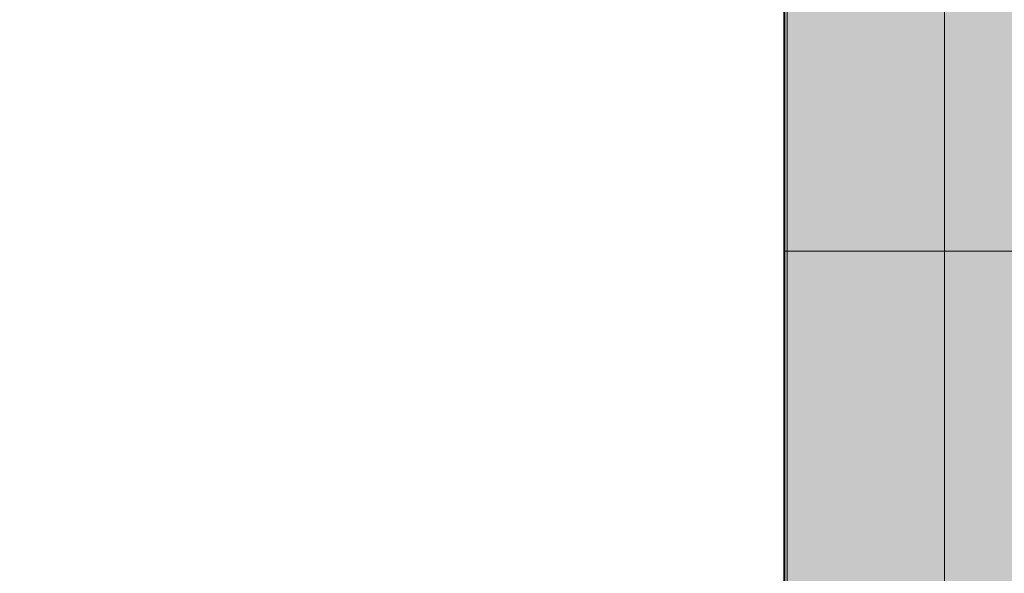
# Model space of a CAD drawing. Units: millimetres. Extents: x -2929 to 7630, y -7566 to 4812.
# Drawn here: x 1765 to 1776, y 59 to 65 of the extents above; entities that cross this region are included whole.
import ezdxf

# ---------------------------------------------------------------- set-up
doc = ezdxf.new("R2010")
doc.units = ezdxf.units.MM
doc.header["$MEASUREMENT"] = 0
doc.set_wipeout_variables(frame=1)
doc.linetypes.add('Wipeout_Contour', pattern=[1000, 0, -1000])
for name, color, linetype, lineweight, true_color in [('0_Pen_No__4', 7, 'Continuous', 5, 0x783c00), ('0_Pen_No__66', 7, 'Continuous', 5, 0xd2d269), ('A-FLOR_Pen_No__2', 7, 'Continuous', 5, 0x747474), ('A-WALL-INTR_Pen_No__2', 7, 'Continuous', 5, 0x747474)]:
    doc.layers.add(name, color=color, linetype=linetype, lineweight=lineweight, true_color=true_color)
doc.layers.add('A-DIMS', color=7, linetype='Continuous')
doc.layers.add('A-WALL-INTR', color=7, linetype='Continuous')
doc.layers.add('A-DIMS_Pen_No__1', color=7, linetype='Continuous', lineweight=30)
doc.styles.add('GENERATED_STYLE_1', font='tahoma.ttf')
doc.dimstyles.new('GENERATED_STYLE__1', dxfattribs={"dimtxt": 200, "dimasz": 95, "dimexe": 0.18, "dimexo": 10000, "dimgap": 0.09, "dimtad": 1, "dimdec": 0, "dimzin": 0, "dimdsep": 46, "dimtxsty": 'GENERATED_STYLE_1', "dimblk": 'ARROWHEAD_6', "dimblk1": 'ARROWHEAD_6', "dimblk2": 'ARROWHEAD_6', "dimcen": 0.09, "dimclrd": 7, "dimclre": 7, "dimclrt": 7, "dimadec": 0, "dimazin": 0, "dimtfac": 1, "dimtdec": 4, "dimtmove": 0, "dimatfit": 3, "dimfxl": 1, "dimtolj": 1, "dimtzin": 0, "dimarcsym": 0})

# ---------------------------------------------------------------- blocks, each defined once
blk = doc.blocks.new('1JK11[2]', base_point=(2318.249, 62.035))
at = {"layer": 'A-WALL-INTR_Pen_No__2', "linetype": 'Continuous', "lineweight": 5, "true_color": 0x747474}
blk.add_hatch(color=8, dxfattribs=at).paths.add_polyline_path([(1724.709, 62.035), (1724.709, 16.035), (2911.79, 16.035), (2911.79, 62.035)])
at = {"layer": 'A-WALL-INTR_Pen_No__2', "color": 8, "linetype": 'Continuous', "lineweight": 5, "true_color": 0x747474}
blk.add_line((2911.79, 62.035), (1725.088, 62.035), dxfattribs=at)
blk = doc.blocks.new('1JK44[5]', base_point=(1768.942, 1043.641))
at = {"layer": 'A-WALL-INTR_Pen_No__2', "linetype": 'Continuous', "lineweight": 5, "true_color": 0x747474}
blk.add_hatch(color=8, dxfattribs=at).paths.add_polyline_path([(1716.074, 1043.641), (1716.074, -56.359), (1821.809, -56.359), (1821.809, 1043.641)])
blk = doc.blocks.new('brusa_H[104]', base_point=(1808.255, 38.65))
at = {"layer": '0_Pen_No__66', "linetype": 'Continuous', "lineweight": 5, "true_color": 0xd2d269}
blk.add_hatch(color=53, dxfattribs=at).paths.add_polyline_path([(1808.255, 83.65), (48.255, 83.65), (48.255, -6.35), (1808.255, -6.35)])
blk = doc.blocks.new('Semisphere 24[247]', base_point=(1773.42, 61.811))
at = {"color": 254, "linetype": 'Wipeout_Contour', "lineweight": 0, "ltscale": 7061.489096}
blk.add_wipeout([(1765.064, 61.811), (1765.064, 63.54), (1763.462, 63.262), (1763.462, 61.811)], dxfattribs=at)
at = {"color": 254, "linetype": 'Wipeout_Contour', "lineweight": 0, "ltscale": 7061.71465}
blk.add_wipeout([(1765.064, 63.54), (1765.064, 65.217), (1763.462, 64.669), (1763.462, 63.262)], dxfattribs=at)
at = {"color": 254, "linetype": 'Wipeout_Contour', "lineweight": 0, "ltscale": 7061.277661}
blk.add_wipeout([(1765.064, 60.082), (1765.064, 61.811), (1763.462, 61.811), (1763.462, 60.36)], dxfattribs=at)
at = {"color": 254, "linetype": 'Wipeout_Contour', "lineweight": 0, "ltscale": 7068.421626}
blk.add_wipeout([(1766.92, 61.811), (1766.92, 63.766), (1765.064, 63.54), (1765.064, 61.811)], dxfattribs=at)
at = {"color": 254, "linetype": 'Wipeout_Contour', "lineweight": 0, "ltscale": 7061.062973}
blk.add_wipeout([(1765.064, 58.405), (1765.064, 60.082), (1763.462, 60.36), (1763.462, 58.953)], dxfattribs=at)
at = {"color": 254, "linetype": 'Wipeout_Contour', "lineweight": 0, "ltscale": 7068.683208}
blk.add_wipeout([(1766.92, 63.766), (1766.92, 65.662), (1765.064, 65.217), (1765.064, 63.54)], dxfattribs=at)
at = {"color": 254, "linetype": 'Wipeout_Contour', "lineweight": 0, "ltscale": 7068.171963}
blk.add_wipeout([(1766.92, 59.856), (1766.92, 61.811), (1765.064, 61.811), (1765.064, 60.082)], dxfattribs=at)
at = {"color": 254, "linetype": 'Wipeout_Contour', "lineweight": 0, "ltscale": 7060.86346}
blk.add_wipeout([(1765.064, 56.832), (1765.064, 58.405), (1763.462, 58.953), (1763.462, 57.633)], dxfattribs=at)
at = {"color": 254, "linetype": 'Wipeout_Contour', "lineweight": 0, "ltscale": 7076.252094}
blk.add_wipeout([(1768.974, 61.811), (1768.974, 63.932), (1766.92, 63.766), (1766.92, 61.811)], dxfattribs=at)
at = {"color": 254, "linetype": 'Wipeout_Contour', "lineweight": 0, "ltscale": 7067.92504}
blk.add_wipeout([(1766.92, 57.961), (1766.92, 59.856), (1765.064, 60.082), (1765.064, 58.405)], dxfattribs=at)
at = {"color": 254, "linetype": 'Wipeout_Contour', "lineweight": 0, "ltscale": 7076.541824}
blk.add_wipeout([(1768.974, 63.932), (1768.974, 65.989), (1766.92, 65.662), (1766.92, 63.766)], dxfattribs=at)
at = {"color": 254, "linetype": 'Wipeout_Contour', "lineweight": 0, "ltscale": 7075.972725}
blk.add_wipeout([(1768.974, 59.69), (1768.974, 61.811), (1766.92, 61.811), (1766.92, 59.856)], dxfattribs=at)
at = {"color": 254, "linetype": 'Wipeout_Contour', "lineweight": 0, "ltscale": 7084.742729}
blk.add_wipeout([(1771.163, 61.811), (1771.163, 64.034), (1768.974, 63.932), (1768.974, 61.811)], dxfattribs=at)
at = {"color": 254, "linetype": 'Wipeout_Contour', "lineweight": 0, "ltscale": 7075.701004}
blk.add_wipeout([(1768.974, 57.633), (1768.974, 59.69), (1766.92, 59.856), (1766.92, 57.961)], dxfattribs=at)
at = {"color": 254, "linetype": 'Wipeout_Contour', "lineweight": 0, "ltscale": 7085.051675}
blk.add_wipeout([(1771.163, 64.034), (1771.163, 66.19), (1768.974, 65.989), (1768.974, 63.932)], dxfattribs=at)
at = {"color": 254, "linetype": 'Wipeout_Contour', "lineweight": 0, "ltscale": 7084.442702}
blk.add_wipeout([(1771.163, 59.588), (1771.163, 61.811), (1768.974, 61.811), (1768.974, 59.69)], dxfattribs=at)
at = {"color": 254, "linetype": 'Wipeout_Contour', "lineweight": 0, "ltscale": 7093.635656}
blk.add_wipeout([(1773.42, 61.811), (1773.42, 64.069), (1771.163, 64.034), (1771.163, 61.811)], dxfattribs=at)
at = {"color": 254, "linetype": 'Wipeout_Contour', "lineweight": 0, "ltscale": 7084.15427}
blk.add_wipeout([(1771.163, 57.432), (1771.163, 59.588), (1768.974, 59.69), (1768.974, 57.633)], dxfattribs=at)
at = {"color": 254, "linetype": 'Wipeout_Contour', "lineweight": 0, "ltscale": 7093.954197}
blk.add_wipeout([(1773.42, 64.069), (1773.42, 66.257), (1771.163, 66.19), (1771.163, 64.034)], dxfattribs=at)
at = {"color": 254, "linetype": 'Wipeout_Contour', "lineweight": 0, "ltscale": 7093.324379}
blk.add_wipeout([(1773.42, 59.554), (1773.42, 61.811), (1771.163, 61.811), (1771.163, 59.588)], dxfattribs=at)
at = {"layer": '0_Pen_No__4', "color": 36, "linetype": 'Continuous', "lineweight": 5, "true_color": 0x783c00}
for p, q in [((1773.42, 66.257), (1773.42, 64.069)), ((1773.42, 64.069), (1773.42, 61.811))]:
    blk.add_line(p, q, dxfattribs=at)
at = {"color": 254, "linetype": 'Wipeout_Contour', "lineweight": 0, "ltscale": 7093.027721}
blk.add_wipeout([(1773.42, 57.365), (1773.42, 59.554), (1771.163, 59.588), (1771.163, 57.432)], dxfattribs=at)
at = {"layer": '0_Pen_No__4', "color": 36, "linetype": 'Continuous', "lineweight": 5, "true_color": 0x783c00}
for p, q in [((1773.42, 61.811), (1773.42, 59.554)), ((1773.42, 59.554), (1773.42, 57.365))]:
    blk.add_line(p, q, dxfattribs=at)
blk = doc.blocks.new('Semisphere 24[249]', base_point=(1773.42, 61.811))
at = {"color": 254, "linetype": 'Wipeout_Contour', "lineweight": 0, "ltscale": 7061.489096}
blk.add_wipeout([(1765.064, 61.811), (1765.064, 63.54), (1763.462, 63.262), (1763.462, 61.811)], dxfattribs=at)
at = {"color": 254, "linetype": 'Wipeout_Contour', "lineweight": 0, "ltscale": 7061.71465}
blk.add_wipeout([(1765.064, 63.54), (1765.064, 65.217), (1763.462, 64.669), (1763.462, 63.262)], dxfattribs=at)
at = {"color": 254, "linetype": 'Wipeout_Contour', "lineweight": 0, "ltscale": 7061.277661}
blk.add_wipeout([(1765.064, 60.082), (1765.064, 61.811), (1763.462, 61.811), (1763.462, 60.36)], dxfattribs=at)
at = {"color": 254, "linetype": 'Wipeout_Contour', "lineweight": 0, "ltscale": 7068.421626}
blk.add_wipeout([(1766.92, 61.811), (1766.92, 63.766), (1765.064, 63.54), (1765.064, 61.811)], dxfattribs=at)
at = {"color": 254, "linetype": 'Wipeout_Contour', "lineweight": 0, "ltscale": 7061.062973}
blk.add_wipeout([(1765.064, 58.405), (1765.064, 60.082), (1763.462, 60.36), (1763.462, 58.953)], dxfattribs=at)
at = {"color": 254, "linetype": 'Wipeout_Contour', "lineweight": 0, "ltscale": 7068.683208}
blk.add_wipeout([(1766.92, 63.766), (1766.92, 65.662), (1765.064, 65.217), (1765.064, 63.54)], dxfattribs=at)
at = {"color": 254, "linetype": 'Wipeout_Contour', "lineweight": 0, "ltscale": 7068.171963}
blk.add_wipeout([(1766.92, 59.856), (1766.92, 61.811), (1765.064, 61.811), (1765.064, 60.082)], dxfattribs=at)
at = {"color": 254, "linetype": 'Wipeout_Contour', "lineweight": 0, "ltscale": 7060.86346}
blk.add_wipeout([(1765.064, 56.832), (1765.064, 58.405), (1763.462, 58.953), (1763.462, 57.633)], dxfattribs=at)
at = {"color": 254, "linetype": 'Wipeout_Contour', "lineweight": 0, "ltscale": 7076.252094}
blk.add_wipeout([(1768.974, 61.811), (1768.974, 63.932), (1766.92, 63.766), (1766.92, 61.811)], dxfattribs=at)
at = {"color": 254, "linetype": 'Wipeout_Contour', "lineweight": 0, "ltscale": 7067.92504}
blk.add_wipeout([(1766.92, 57.961), (1766.92, 59.856), (1765.064, 60.082), (1765.064, 58.405)], dxfattribs=at)
at = {"color": 254, "linetype": 'Wipeout_Contour', "lineweight": 0, "ltscale": 7076.541824}
blk.add_wipeout([(1768.974, 63.932), (1768.974, 65.989), (1766.92, 65.662), (1766.92, 63.766)], dxfattribs=at)
at = {"color": 254, "linetype": 'Wipeout_Contour', "lineweight": 0, "ltscale": 7075.972725}
blk.add_wipeout([(1768.974, 59.69), (1768.974, 61.811), (1766.92, 61.811), (1766.92, 59.856)], dxfattribs=at)
at = {"color": 254, "linetype": 'Wipeout_Contour', "lineweight": 0, "ltscale": 7084.742729}
blk.add_wipeout([(1771.163, 61.811), (1771.163, 64.034), (1768.974, 63.932), (1768.974, 61.811)], dxfattribs=at)
at = {"color": 254, "linetype": 'Wipeout_Contour', "lineweight": 0, "ltscale": 7075.701004}
blk.add_wipeout([(1768.974, 57.633), (1768.974, 59.69), (1766.92, 59.856), (1766.92, 57.961)], dxfattribs=at)
at = {"color": 254, "linetype": 'Wipeout_Contour', "lineweight": 0, "ltscale": 7085.051675}
blk.add_wipeout([(1771.163, 64.034), (1771.163, 66.19), (1768.974, 65.989), (1768.974, 63.932)], dxfattribs=at)
at = {"color": 254, "linetype": 'Wipeout_Contour', "lineweight": 0, "ltscale": 7084.442702}
blk.add_wipeout([(1771.163, 59.588), (1771.163, 61.811), (1768.974, 61.811), (1768.974, 59.69)], dxfattribs=at)
at = {"color": 254, "linetype": 'Wipeout_Contour', "lineweight": 0, "ltscale": 7093.635656}
blk.add_wipeout([(1773.42, 61.811), (1773.42, 64.069), (1771.163, 64.034), (1771.163, 61.811)], dxfattribs=at)
at = {"color": 254, "linetype": 'Wipeout_Contour', "lineweight": 0, "ltscale": 7084.15427}
blk.add_wipeout([(1771.163, 57.432), (1771.163, 59.588), (1768.974, 59.69), (1768.974, 57.633)], dxfattribs=at)
at = {"color": 254, "linetype": 'Wipeout_Contour', "lineweight": 0, "ltscale": 7093.954197}
blk.add_wipeout([(1773.42, 64.069), (1773.42, 66.257), (1771.163, 66.19), (1771.163, 64.034)], dxfattribs=at)
at = {"color": 254, "linetype": 'Wipeout_Contour', "lineweight": 0, "ltscale": 7093.324379}
blk.add_wipeout([(1773.42, 59.554), (1773.42, 61.811), (1771.163, 61.811), (1771.163, 59.588)], dxfattribs=at)
at = {"layer": '0_Pen_No__4', "color": 36, "linetype": 'Continuous', "lineweight": 5, "true_color": 0x783c00}
for p, q in [((1773.42, 66.257), (1773.42, 64.069)), ((1773.42, 64.069), (1773.42, 61.811))]:
    blk.add_line(p, q, dxfattribs=at)
at = {"color": 254, "linetype": 'Wipeout_Contour', "lineweight": 0, "ltscale": 7093.027721}
blk.add_wipeout([(1773.42, 57.365), (1773.42, 59.554), (1771.163, 59.588), (1771.163, 57.432)], dxfattribs=at)
at = {"layer": '0_Pen_No__4', "color": 36, "linetype": 'Continuous', "lineweight": 5, "true_color": 0x783c00}
for p, q in [((1773.42, 61.811), (1773.42, 59.554)), ((1773.42, 59.554), (1773.42, 57.365))]:
    blk.add_line(p, q, dxfattribs=at)
blk = doc.blocks.new('Semisphere 24[255]', base_point=(1773.41, 67.869))
at = {"color": 254, "linetype": 'Wipeout_Contour', "lineweight": 0, "ltscale": 7068.736623}
blk.add_wipeout([(1766.91, 64.018), (1766.91, 65.914), (1765.054, 66.14), (1765.054, 64.463)], dxfattribs=at)
at = {"color": 254, "linetype": 'Wipeout_Contour', "lineweight": 0, "ltscale": 7061.290503}
blk.add_wipeout([(1763.452, 61.468), (1765.054, 60.24), (1765.054, 61.468), (1763.452, 62.498)], dxfattribs=at)
at = {"color": 254, "linetype": 'Wipeout_Contour', "lineweight": 0, "ltscale": 7068.484242}
blk.add_wipeout([(1766.91, 62.24), (1766.91, 64.018), (1765.054, 64.463), (1765.054, 62.89)], dxfattribs=at)
at = {"color": 254, "linetype": 'Wipeout_Contour', "lineweight": 0, "ltscale": 7076.507558}
blk.add_wipeout([(1768.964, 63.691), (1768.964, 65.748), (1766.91, 65.914), (1766.91, 64.018)], dxfattribs=at)
at = {"color": 254, "linetype": 'Wipeout_Contour', "lineweight": 0, "ltscale": 7068.257642}
blk.add_wipeout([(1766.91, 60.632), (1766.91, 62.24), (1765.054, 62.89), (1765.054, 61.468)], dxfattribs=at)
at = {"color": 254, "linetype": 'Wipeout_Contour', "lineweight": 0, "ltscale": 7076.230516}
blk.add_wipeout([(1768.964, 61.761), (1768.964, 63.691), (1766.91, 64.018), (1766.91, 62.24)], dxfattribs=at)
at = {"color": 254, "linetype": 'Wipeout_Contour', "lineweight": 0, "ltscale": 7068.061961}
blk.add_wipeout([(1765.054, 60.24), (1766.91, 59.245), (1766.91, 60.632), (1765.054, 61.468)], dxfattribs=at)
at = {"color": 254, "linetype": 'Wipeout_Contour', "lineweight": 0, "ltscale": 7084.956991}
blk.add_wipeout([(1771.153, 63.49), (1771.153, 65.646), (1768.964, 65.748), (1768.964, 63.691)], dxfattribs=at)
at = {"color": 254, "linetype": 'Wipeout_Contour', "lineweight": 0, "ltscale": 7067.901169}
blk.add_wipeout([(1765.054, 59.245), (1766.91, 58.119), (1766.91, 59.245), (1765.054, 60.24)], dxfattribs=at)
at = {"color": 254, "linetype": 'Wipeout_Contour', "lineweight": 0, "ltscale": 7075.982484}
blk.add_wipeout([(1768.964, 60.017), (1768.964, 61.761), (1766.91, 62.24), (1766.91, 60.632)], dxfattribs=at)
at = {"color": 254, "linetype": 'Wipeout_Contour', "lineweight": 0, "ltscale": 7067.778171}
blk.add_wipeout([(1766.91, 57.29), (1766.91, 58.119), (1765.054, 59.245), (1765.054, 58.511)], dxfattribs=at)
at = {"color": 254, "linetype": 'Wipeout_Contour', "lineweight": 0, "ltscale": 7084.66343}
blk.add_wipeout([(1771.153, 61.468), (1771.153, 63.49), (1768.964, 63.691), (1768.964, 61.761)], dxfattribs=at)
at = {"color": 254, "linetype": 'Wipeout_Contour', "lineweight": 0, "ltscale": 7067.694948}
blk.add_wipeout([(1765.054, 58.511), (1765.054, 58.062), (1766.91, 56.782), (1766.91, 57.29)], dxfattribs=at)
at = {"color": 254, "linetype": 'Wipeout_Contour', "lineweight": 0, "ltscale": 7093.827907}
blk.add_wipeout([(1773.41, 63.423), (1773.41, 65.612), (1771.153, 65.646), (1771.153, 63.49)], dxfattribs=at)
at = {"color": 254, "linetype": 'Wipeout_Contour', "lineweight": 0, "ltscale": 7075.768894}
blk.add_wipeout([(1768.964, 58.511), (1768.964, 60.017), (1766.91, 60.632), (1766.91, 59.245)], dxfattribs=at)
at = {"color": 254, "linetype": 'Wipeout_Contour', "lineweight": 0, "ltscale": 7084.401141}
blk.add_wipeout([(1771.153, 59.64), (1771.153, 61.468), (1768.964, 61.761), (1768.964, 60.017)], dxfattribs=at)
at = {"color": 254, "linetype": 'Wipeout_Contour', "lineweight": 0, "ltscale": 7075.593848}
blk.add_wipeout([(1766.91, 59.245), (1766.91, 58.119), (1768.964, 57.29), (1768.964, 58.511)], dxfattribs=at)
at = {"color": 254, "linetype": 'Wipeout_Contour', "lineweight": 0, "ltscale": 7093.526253}
blk.add_wipeout([(1773.41, 61.369), (1773.41, 63.423), (1771.153, 63.49), (1771.153, 61.468)], dxfattribs=at)
at = {"color": 254, "linetype": 'Wipeout_Contour', "lineweight": 0, "ltscale": 7084.175723}
blk.add_wipeout([(1771.153, 58.062), (1771.153, 59.64), (1768.964, 60.017), (1768.964, 58.511)], dxfattribs=at)
at = {"layer": '0_Pen_No__4', "color": 36, "linetype": 'Continuous', "lineweight": 5, "true_color": 0x783c00}
blk.add_line((1773.41, 65.612), (1773.41, 63.423), dxfattribs=at)
at = {"color": 254, "linetype": 'Wipeout_Contour', "lineweight": 0, "ltscale": 7093.257018}
blk.add_wipeout([(1773.41, 59.513), (1773.41, 61.369), (1771.153, 61.468), (1771.153, 59.64)], dxfattribs=at)
at = {"color": 254, "linetype": 'Wipeout_Contour', "lineweight": 0, "ltscale": 7083.991332}
blk.add_wipeout([(1768.964, 58.511), (1768.964, 57.29), (1771.153, 56.782), (1771.153, 58.062)], dxfattribs=at)
at = {"layer": '0_Pen_No__4', "color": 36, "linetype": 'Continuous', "lineweight": 5, "true_color": 0x783c00}
blk.add_line((1773.41, 63.423), (1773.41, 61.369), dxfattribs=at)
at = {"color": 254, "linetype": 'Wipeout_Contour', "lineweight": 0, "ltscale": 7093.025877}
blk.add_wipeout([(1773.41, 57.91), (1773.41, 59.513), (1771.153, 59.64), (1771.153, 58.062)], dxfattribs=at)
at = {"layer": '0_Pen_No__4', "color": 36, "linetype": 'Continuous', "lineweight": 5, "true_color": 0x783c00}
for p, q in [((1773.41, 61.369), (1773.41, 59.513)), ((1773.41, 59.513), (1773.41, 57.91))]:
    blk.add_line(p, q, dxfattribs=at)
blk = doc.blocks.new('Semisphere 24[257]', base_point=(1773.41, 67.869))
at = {"color": 254, "linetype": 'Wipeout_Contour', "lineweight": 0, "ltscale": 7068.736623}
blk.add_wipeout([(1766.91, 64.018), (1766.91, 65.914), (1765.054, 66.14), (1765.054, 64.463)], dxfattribs=at)
at = {"color": 254, "linetype": 'Wipeout_Contour', "lineweight": 0, "ltscale": 7061.290503}
blk.add_wipeout([(1763.452, 61.468), (1765.054, 60.24), (1765.054, 61.468), (1763.452, 62.498)], dxfattribs=at)
at = {"color": 254, "linetype": 'Wipeout_Contour', "lineweight": 0, "ltscale": 7068.484242}
blk.add_wipeout([(1766.91, 62.24), (1766.91, 64.018), (1765.054, 64.463), (1765.054, 62.89)], dxfattribs=at)
at = {"color": 254, "linetype": 'Wipeout_Contour', "lineweight": 0, "ltscale": 7076.507558}
blk.add_wipeout([(1768.964, 63.691), (1768.964, 65.748), (1766.91, 65.914), (1766.91, 64.018)], dxfattribs=at)
at = {"color": 254, "linetype": 'Wipeout_Contour', "lineweight": 0, "ltscale": 7068.257642}
blk.add_wipeout([(1766.91, 60.632), (1766.91, 62.24), (1765.054, 62.89), (1765.054, 61.468)], dxfattribs=at)
at = {"color": 254, "linetype": 'Wipeout_Contour', "lineweight": 0, "ltscale": 7076.230516}
blk.add_wipeout([(1768.964, 61.761), (1768.964, 63.691), (1766.91, 64.018), (1766.91, 62.24)], dxfattribs=at)
at = {"color": 254, "linetype": 'Wipeout_Contour', "lineweight": 0, "ltscale": 7068.061961}
blk.add_wipeout([(1765.054, 60.24), (1766.91, 59.245), (1766.91, 60.632), (1765.054, 61.468)], dxfattribs=at)
at = {"color": 254, "linetype": 'Wipeout_Contour', "lineweight": 0, "ltscale": 7084.956991}
blk.add_wipeout([(1771.153, 63.49), (1771.153, 65.646), (1768.964, 65.748), (1768.964, 63.691)], dxfattribs=at)
at = {"color": 254, "linetype": 'Wipeout_Contour', "lineweight": 0, "ltscale": 7067.901169}
blk.add_wipeout([(1765.054, 59.245), (1766.91, 58.119), (1766.91, 59.245), (1765.054, 60.24)], dxfattribs=at)
at = {"color": 254, "linetype": 'Wipeout_Contour', "lineweight": 0, "ltscale": 7075.982484}
blk.add_wipeout([(1768.964, 60.017), (1768.964, 61.761), (1766.91, 62.24), (1766.91, 60.632)], dxfattribs=at)
at = {"color": 254, "linetype": 'Wipeout_Contour', "lineweight": 0, "ltscale": 7067.778171}
blk.add_wipeout([(1766.91, 57.29), (1766.91, 58.119), (1765.054, 59.245), (1765.054, 58.511)], dxfattribs=at)
at = {"color": 254, "linetype": 'Wipeout_Contour', "lineweight": 0, "ltscale": 7084.66343}
blk.add_wipeout([(1771.153, 61.468), (1771.153, 63.49), (1768.964, 63.691), (1768.964, 61.761)], dxfattribs=at)
at = {"color": 254, "linetype": 'Wipeout_Contour', "lineweight": 0, "ltscale": 7067.694948}
blk.add_wipeout([(1765.054, 58.511), (1765.054, 58.062), (1766.91, 56.782), (1766.91, 57.29)], dxfattribs=at)
at = {"color": 254, "linetype": 'Wipeout_Contour', "lineweight": 0, "ltscale": 7093.827907}
blk.add_wipeout([(1773.41, 63.423), (1773.41, 65.612), (1771.153, 65.646), (1771.153, 63.49)], dxfattribs=at)
at = {"color": 254, "linetype": 'Wipeout_Contour', "lineweight": 0, "ltscale": 7075.768894}
blk.add_wipeout([(1768.964, 58.511), (1768.964, 60.017), (1766.91, 60.632), (1766.91, 59.245)], dxfattribs=at)
at = {"color": 254, "linetype": 'Wipeout_Contour', "lineweight": 0, "ltscale": 7084.401141}
blk.add_wipeout([(1771.153, 59.64), (1771.153, 61.468), (1768.964, 61.761), (1768.964, 60.017)], dxfattribs=at)
at = {"color": 254, "linetype": 'Wipeout_Contour', "lineweight": 0, "ltscale": 7075.593848}
blk.add_wipeout([(1766.91, 59.245), (1766.91, 58.119), (1768.964, 57.29), (1768.964, 58.511)], dxfattribs=at)
at = {"color": 254, "linetype": 'Wipeout_Contour', "lineweight": 0, "ltscale": 7093.526253}
blk.add_wipeout([(1773.41, 61.369), (1773.41, 63.423), (1771.153, 63.49), (1771.153, 61.468)], dxfattribs=at)
at = {"color": 254, "linetype": 'Wipeout_Contour', "lineweight": 0, "ltscale": 7084.175723}
blk.add_wipeout([(1771.153, 58.062), (1771.153, 59.64), (1768.964, 60.017), (1768.964, 58.511)], dxfattribs=at)
at = {"layer": '0_Pen_No__4', "color": 36, "linetype": 'Continuous', "lineweight": 5, "true_color": 0x783c00}
blk.add_line((1773.41, 65.612), (1773.41, 63.423), dxfattribs=at)
at = {"color": 254, "linetype": 'Wipeout_Contour', "lineweight": 0, "ltscale": 7093.257018}
blk.add_wipeout([(1773.41, 59.513), (1773.41, 61.369), (1771.153, 61.468), (1771.153, 59.64)], dxfattribs=at)
at = {"color": 254, "linetype": 'Wipeout_Contour', "lineweight": 0, "ltscale": 7083.991332}
blk.add_wipeout([(1768.964, 58.511), (1768.964, 57.29), (1771.153, 56.782), (1771.153, 58.062)], dxfattribs=at)
at = {"layer": '0_Pen_No__4', "color": 36, "linetype": 'Continuous', "lineweight": 5, "true_color": 0x783c00}
blk.add_line((1773.41, 63.423), (1773.41, 61.369), dxfattribs=at)
at = {"color": 254, "linetype": 'Wipeout_Contour', "lineweight": 0, "ltscale": 7093.025877}
blk.add_wipeout([(1773.41, 57.91), (1773.41, 59.513), (1771.153, 59.64), (1771.153, 58.062)], dxfattribs=at)
at = {"layer": '0_Pen_No__4', "color": 36, "linetype": 'Continuous', "lineweight": 5, "true_color": 0x783c00}
for p, q in [((1773.41, 61.369), (1773.41, 59.513)), ((1773.41, 59.513), (1773.41, 57.91))]:
    blk.add_line(p, q, dxfattribs=at)
blk = doc.blocks.new('*D310')
at = {"layer": 'A-DIMS_Pen_No__1', "color": 7, "linetype": 'Continuous', "lineweight": 30, "transparency": 16777216}
for p, q in [((-1942.847, 1369.058), (-1942.847, 1444.058)), ((-1892.847, 1319.058), (-1992.847, 1419.058)), ((-1849.097, 1369.058), (-2036.597, 1369.058)), ((-1942.847, -1821.507), (-1942.847, 1369.058)), ((-1992.847, -1771.507), (-1892.847, -1871.507)), ((-1849.097, -1821.507), (-2036.597, -1821.507)), ((-1942.847, -1896.507), (-1942.847, -1821.507))]:
    blk.add_line(p, q, dxfattribs=at)
at = {"layer": 'A-DIMS_Pen_No__1', "color": 7, "lineweight": 30, "transparency": 16777216, "insert": (-1982.847, -569.082), "char_height": 200, "attachment_point": 7, "rotation": 90, "style": 'GENERATED_STYLE_1'}
blk.add_mtext('\\A1;3 650', dxfattribs=at)
blk = doc.blocks.new('ARROWHEAD_6')
at = {"color": 0, "linetype": 'Continuous', "lineweight": 0}
for p, q in [((-0.5, -0.5), (0.5, 0.5)), ((0, 0), (-1, 0))]:
    blk.add_line(p, q, dxfattribs=at)
blk = doc.blocks.new('*D311')
at = {"layer": 'A-DIMS_Pen_No__1', "color": 7, "linetype": 'Continuous', "lineweight": 30, "transparency": 16777216}
for p, q in [((-2292.496, 2747.503), (-2292.496, 2822.503)), ((-2242.496, 2697.503), (-2342.496, 2797.503)), ((-2198.746, 2747.503), (-2386.246, 2747.503)), ((-2292.496, -3907.123), (-2292.496, 2747.503)), ((-2342.496, -3857.123), (-2242.496, -3957.123)), ((-2198.746, -3907.123), (-2386.246, -3907.123)), ((-2292.496, -3982.123), (-2292.496, -3907.123))]:
    blk.add_line(p, q, dxfattribs=at)
at = {"layer": 'A-DIMS_Pen_No__1', "color": 7, "lineweight": 30, "transparency": 16777216, "insert": (-2332.496, -922.668), "char_height": 200, "attachment_point": 7, "rotation": 90, "style": 'GENERATED_STYLE_1'}
blk.add_mtext('\\A1;6 660', dxfattribs=at)

msp = doc.modelspace()

# ---------------------------------------------------------------- linework, layer by layer
at = {"layer": 'A-FLOR_Pen_No__2', "color": 8, "linetype": 'Continuous', "lineweight": 5, "true_color": 0x747474, "flags": 128}
for points in [[(1771.691, 3.855), (1771.691, 983.855)], [(1771.691, 3.855), (1771.691, 983.855)], [(1773.41, 3.855), (1773.41, 983.855)], [(1773.41, 3.855), (1773.41, 983.855)], [(1773.448, 3.855), (1773.448, 983.855)], [(1773.448, 3.855), (1773.448, 983.855)], [(1775.168, 3.855), (1775.168, 983.855)], [(1775.168, 3.855), (1775.168, 983.855)]]:
    msp.add_lwpolyline(points, dxfattribs=at)

# ---------------------------------------------------------------- block references
at = {"color": 53, "linetype": 'Continuous', "lineweight": 5, "true_color": 0xd2d269}
msp.add_blockref('brusa_H[104]', (1808.255, 38.65), dxfattribs=at)
at = {"layer": 'A-WALL-INTR', "color": 8, "linetype": 'Continuous', "lineweight": 5, "true_color": 0x747474}
for name, p in [('1JK44[5]', (1768.942, 1043.641)), ('1JK11[2]', (2318.249, 62.035))]:
    msp.add_blockref(name, p, dxfattribs=at)

# ---------------------------------------------------------------- next in the draw order: block references
at = {"color": 3, "linetype": 'Continuous', "lineweight": 5}
msp.add_blockref('Semisphere 24[247]', (1773.42, 61.811), dxfattribs=at)

# ---------------------------------------------------------------- next in the draw order: block references
msp.add_blockref('Semisphere 24[249]', (1773.42, 61.811), dxfattribs=at)

# ---------------------------------------------------------------- next in the draw order: block references
msp.add_blockref('Semisphere 24[255]', (1773.41, 67.869), dxfattribs=at)

# ---------------------------------------------------------------- next in the draw order: block references
msp.add_blockref('Semisphere 24[257]', (1773.41, 67.869), dxfattribs=at)

# ---------------------------------------------------------------- next in the draw order: dimensions: what is measured, and where the dimension line sits
at = {"layer": 'A-DIMS', "color": 7, "linetype": 'Continuous', "lineweight": 30}
for base, p1, p2, text, picture, middle in [((-2292.496, 2747.503), (2158.142, -3907.123), (1901.42, 2747.503), '6 660', '*D311', (-2432.496, -579.138)), ((-1942.847, 1369.058), (2158.142, -1821.507), (1932.42, 1369.058), '3 650', '*D310', (-2082.847, -225.552))]:
    dim = msp.add_linear_dim(base=base, p1=p1, p2=p2, angle=90, text=text, dimstyle='GENERATED_STYLE__1', dxfattribs=at)
    dim.commit()
    dim.dimension.update_dxf_attribs({"geometry": picture, "text_midpoint": middle, "dimtype": 160, "text_rotation": 90})

doc.saveas('drawing.dxf')
